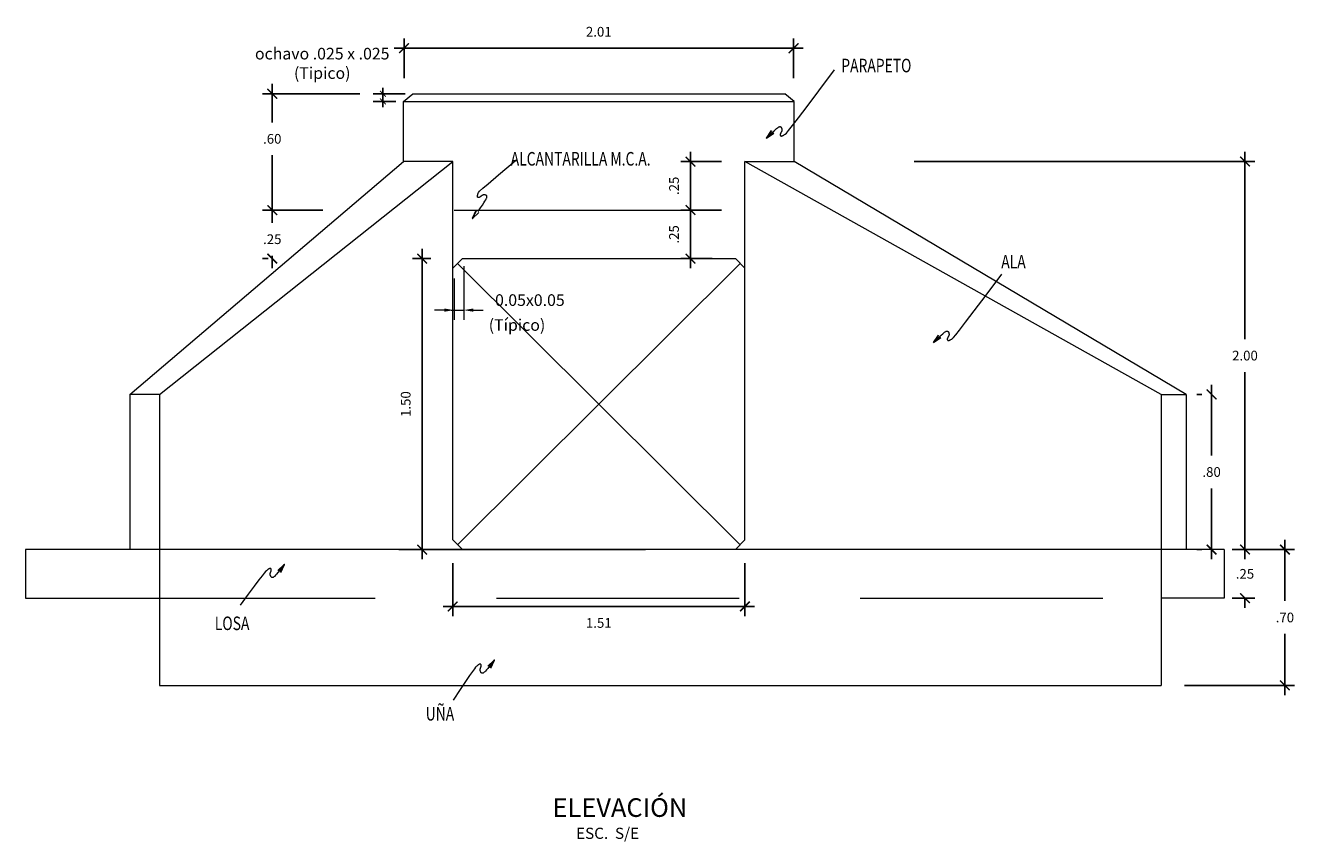
# Model space of a CAD drawing. Extents: x 13806.1 to 13866.3, y 9743.8 to 9771.3.
# Drawn here: x 13806.1 to 13812.6, y 9754 to 9758.2 of the extents above; entities that cross this region are included whole.
import ezdxf

# ---------------------------------------------------------------- set-up
doc = ezdxf.new("R2010")
doc.units = 0
doc.header["$LTSCALE"] = 0.25
doc.header["$MEASUREMENT"] = 0
doc.linetypes.add('HIDDEN', pattern=[0.375, 0.25, -0.125])
doc.layers.get('0').update_dxf_attribs({"linetype": 'CONTINUOUS', "lineweight": 18})
doc.layers.get('Defpoints').update_dxf_attribs({"linetype": 'CONTINUOUS'})
for name, color, linetype, lineweight in [('01', 7, 'CONTINUOUS', 13), ('ACERO', 4, 'CONTINUOUS', 30), ('GRUESO', 200, 'CONTINUOUS', 35), ('MARCO', 5, 'CONTINUOUS', 40)]:
    doc.layers.add(name, color=color, linetype=linetype, lineweight=lineweight)
for name, color, linetype in [('03', 3, 'CONTINUOUS'), ('3', 3, 'CONTINUOUS'), ('TEX-120', 3, 'CONTINUOUS')]:
    doc.layers.add(name, color=color, linetype=linetype)
doc.styles.add('EDGAR', font='romans.shx', dxfattribs={"width": 0.75, "height": 0.05})
doc.styles.add('ROMANC', font='romanc', dxfattribs={"width": 1.2, "height": 7})
doc.styles.add('ROMANS', font='romans.shx')
doc.dimstyles.new('ESC 1-50', dxfattribs={"dimtxt": 0.05, "dimasz": 0.05, "dimexe": 0.05, "dimexo": 0.12, "dimgap": 0.06, "dimtad": 2, "dimzin": 4, "dimdsep": 46, "dimtxsty": 'ROMANS', "dimblk": 'ARCHTICK', "dimcen": 0.09, "dimdle": 0.05, "dimclrd": 8, "dimclre": 8, "dimclrt": 7, "dimadec": 0, "dimazin": 0, "dimtfac": 1, "dimtofl": 0, "dimtmove": 0, "dimatfit": 3, "dimldrblk": 'ARCHTICK', "dimfxl": 0, "dimtolj": 1, "dimtzin": 0, "dimarcsym": 0})
doc.dimstyles.new('LUIS', dxfattribs={"dimtxt": 0.05, "dimasz": 0.03, "dimexe": 0.05, "dimexo": 0.05, "dimgap": 0.05, "dimtad": 0, "dimtih": 1, "dimzin": 5, "dimdsep": 46, "dimtxsty": 'EDGAR', "dimblk1": 'ARCHTICK', "dimblk2": 'ARCHTICK', "dimsah": 1, "dimcen": 0.09, "dimclrd": 1, "dimclre": 1, "dimclrt": 2, "dimadec": 0, "dimazin": 0, "dimtfac": 1, "dimtdec": 4, "dimtmove": 0, "dimatfit": 3, "dimldrblk": 'ARCHTICK', "dimfxl": 0, "dimtolj": 1, "dimtzin": 0, "dimarcsym": 0})

# ---------------------------------------------------------------- blocks, each defined once
blk = doc.blocks.new('_ArchTick')
at = {"layer": 'ACERO', "color": 0, "const_width": 0.15}
blk.add_lwpolyline([(-0.5, -0.5), (0.5, 0.5)], dxfattribs=at)
blk = doc.blocks.new('*D69')
at = {"color": 1, "lineweight": -2}
for p, q in [((13808.0172, 9757.8387), (13807.8527, 9757.8387)), ((13807.9027, 9757.8387), (13807.9027, 9757.8687)), ((13807.9027, 9757.8387), (13807.9027, 9757.7987)), ((13807.9692, 9757.7987), (13807.8527, 9757.7987)), ((13807.9027, 9757.7987), (13807.9027, 9757.7687))]:
    blk.add_line(p, q, dxfattribs=at)
at = {"layer": 'Defpoints', "color": 0}
for p in [(13808.0672, 9757.8387), (13807.9027, 9757.7987), (13808.0192, 9757.7987)]:
    blk.add_point(p, dxfattribs=at)
at = {"color": 1, "lineweight": -2, "xscale": 0.03, "yscale": 0.03, "zscale": 0.03}
for p, rotation in [((13807.9027, 9757.8387), 270), ((13807.9027, 9757.7987), 90)]:
    blk.add_blockref('_ArchTick', p, dxfattribs=dict(at, rotation=rotation))
at = {"color": 2, "insert": (13807.9027, 9757.8187), "char_height": 0.05, "attachment_point": 5, "style": 'EDGAR'}
blk.add_mtext('\\A1;.', dxfattribs=at)
blk = doc.blocks.new('*D57')
at = {"color": 8, "linetype": 'Continuous', "lineweight": -2}
for p, q in [((13808.0116, 9757.9187), (13808.0116, 9758.123)), ((13810.0192, 9757.9187), (13810.0192, 9758.123)), ((13807.9616, 9758.073), (13810.0692, 9758.073))]:
    blk.add_line(p, q, dxfattribs=at)
at = {"layer": 'Defpoints', "color": 0, "linetype": 'Continuous'}
for p in [(13810.0192, 9758.073), (13808.0116, 9757.7987), (13810.0192, 9757.7987)]:
    blk.add_point(p, dxfattribs=at)
at = {"color": 8, "linetype": 'Continuous', "lineweight": -2, "xscale": 0.05, "yscale": 0.05, "zscale": 0.05, "rotation": 180}
blk.add_blockref('_ArchTick', (13808.0116, 9758.073), dxfattribs=at)
at = {"color": 8, "linetype": 'Continuous', "lineweight": -2, "xscale": 0.05, "yscale": 0.05, "zscale": 0.05}
blk.add_blockref('_ArchTick', (13810.0192, 9758.073), dxfattribs=at)
at = {"color": 7, "linetype": 'Continuous', "insert": (13809.0154, 9758.158), "char_height": 0.05, "attachment_point": 5, "style": 'ROMANS'}
blk.add_mtext('\\A1;2.01', dxfattribs=at)
blk = doc.blocks.new('*D58')
at = {"color": 8, "linetype": 'Continuous', "lineweight": -2}
for p, q in [((13807.594, 9757.2387), (13807.2826, 9757.2387)), ((13807.3326, 9757.2887), (13807.3326, 9757.1737)), ((13807.312, 9756.9887), (13807.2826, 9756.9887)), ((13807.3326, 9756.9387), (13807.3326, 9757.0037))]:
    blk.add_line(p, q, dxfattribs=at)
at = {"layer": 'Defpoints', "color": 0, "linetype": 'Continuous'}
for p in [(13807.3326, 9757.2387), (13807.714, 9757.2387), (13807.432, 9756.9887)]:
    blk.add_point(p, dxfattribs=at)
at = {"color": 8, "linetype": 'Continuous', "lineweight": -2, "xscale": 0.05, "yscale": 0.05, "zscale": 0.05}
for p, rotation in [((13807.3326, 9757.2387), 90), ((13807.3326, 9756.9887), 270)]:
    blk.add_blockref('_ArchTick', p, dxfattribs=dict(at, rotation=rotation))
at = {"color": 7, "linetype": 'Continuous', "insert": (13807.3326, 9757.0887), "char_height": 0.05, "attachment_point": 5, "rotation": 0.1, "style": 'ROMANS'}
blk.add_mtext('\\A1;.25', dxfattribs=at)
blk = doc.blocks.new('*D59')
at = {"color": 8, "linetype": 'Continuous', "lineweight": -2}
for p, q in [((13807.3326, 9757.8887), (13807.3326, 9757.691)), ((13807.783, 9757.8387), (13807.2826, 9757.8387)), ((13807.3326, 9757.1887), (13807.3326, 9757.521)), ((13807.4412, 9757.2387), (13807.2826, 9757.2387))]:
    blk.add_line(p, q, dxfattribs=at)
at = {"layer": 'Defpoints', "color": 0, "linetype": 'Continuous'}
for p in [(13807.3326, 9757.8387), (13807.903, 9757.8387), (13807.5612, 9757.2387)]:
    blk.add_point(p, dxfattribs=at)
at = {"color": 8, "linetype": 'Continuous', "lineweight": -2, "xscale": 0.05, "yscale": 0.05, "zscale": 0.05}
for p, rotation in [((13807.3326, 9757.8387), 90), ((13807.3326, 9757.2387), 270)]:
    blk.add_blockref('_ArchTick', p, dxfattribs=dict(at, rotation=rotation))
at = {"color": 7, "linetype": 'Continuous', "insert": (13807.3326, 9757.606), "char_height": 0.05, "attachment_point": 5, "rotation": 0.1, "style": 'ROMANS'}
blk.add_mtext('\\A1;.60', dxfattribs=at)
blk = doc.blocks.new('*D60')
at = {"layer": 'Defpoints', "color": 0}
for p in [(13808.2692, 9756.9887), (13808.1052, 9755.4887), (13808.2692, 9755.4887)]:
    blk.add_point(p, dxfattribs=at)
at = {"layer": 'MARCO', "color": 8, "lineweight": -2}
for p, q in [((13808.1052, 9757.0387), (13808.1052, 9755.4387)), ((13808.1492, 9756.9887), (13808.0552, 9756.9887)), ((13808.1492, 9755.4887), (13808.0552, 9755.4887))]:
    blk.add_line(p, q, dxfattribs=at)
at = {"layer": 'MARCO', "color": 8, "lineweight": -2, "xscale": 0.05, "yscale": 0.05, "zscale": 0.05}
for p, rotation in [((13808.1052, 9756.9887), 90), ((13808.1052, 9755.4887), 270)]:
    blk.add_blockref('_ArchTick', p, dxfattribs=dict(at, rotation=rotation))
at = {"layer": 'MARCO', "color": 7, "insert": (13808.0202, 9756.2387), "char_height": 0.05, "attachment_point": 5, "rotation": 90, "style": 'ROMANS'}
blk.add_mtext('\\A1;1.50', dxfattribs=at)
blk = doc.blocks.new('*D61')
at = {"color": 8, "linetype": 'Continuous', "lineweight": -2}
for p, q in [((13812.1738, 9756.3387), (13812.1738, 9755.9737)), ((13812.0983, 9756.2887), (13812.1238, 9756.2887)), ((13812.1738, 9755.4387), (13812.1738, 9755.8037)), ((13812.0983, 9755.4887), (13812.1238, 9755.4887))]:
    blk.add_line(p, q, dxfattribs=at)
at = {"layer": 'Defpoints', "color": 0, "linetype": 'Continuous'}
for p in [(13812.1738, 9756.2887), (13812.2183, 9756.2887), (13812.2183, 9755.4887)]:
    blk.add_point(p, dxfattribs=at)
at = {"color": 8, "linetype": 'Continuous', "lineweight": -2, "xscale": 0.05, "yscale": 0.05, "zscale": 0.05}
for p, rotation in [((13812.1738, 9756.2887), 90), ((13812.1738, 9755.4887), 270)]:
    blk.add_blockref('_ArchTick', p, dxfattribs=dict(at, rotation=rotation))
at = {"color": 7, "linetype": 'Continuous', "insert": (13812.1738, 9755.8887), "char_height": 0.05, "attachment_point": 5, "rotation": 0.1, "style": 'ROMANS'}
blk.add_mtext('\\A1;.80', dxfattribs=at)
blk = doc.blocks.new('*D62')
at = {"color": 8, "linetype": 'Continuous', "lineweight": -2}
for p, q in [((13812.3457, 9757.5387), (13812.3457, 9756.5737)), ((13810.6403, 9757.4887), (13812.3957, 9757.4887)), ((13812.3457, 9755.4387), (13812.3457, 9756.4037)), ((13812.4315, 9755.4887), (13812.2957, 9755.4887))]:
    blk.add_line(p, q, dxfattribs=at)
at = {"layer": 'Defpoints', "color": 0, "linetype": 'Continuous'}
for p in [(13810.5203, 9757.4887), (13812.3457, 9757.4887), (13812.5515, 9755.4887)]:
    blk.add_point(p, dxfattribs=at)
at = {"color": 8, "linetype": 'Continuous', "lineweight": -2, "xscale": 0.05, "yscale": 0.05, "zscale": 0.05}
for p, rotation in [((13812.3457, 9757.4887), 90), ((13812.3457, 9755.4887), 270)]:
    blk.add_blockref('_ArchTick', p, dxfattribs=dict(at, rotation=rotation))
at = {"color": 7, "linetype": 'Continuous', "insert": (13812.3457, 9756.4887), "char_height": 0.05, "attachment_point": 5, "rotation": 0.1, "style": 'ROMANS'}
blk.add_mtext('\\A1;2.00', dxfattribs=at)
blk = doc.blocks.new('*D63')
at = {"color": 8, "linetype": 'Continuous', "lineweight": -2}
for p, q in [((13812.3457, 9755.4887), (13812.3457, 9755.5387)), ((13812.2792, 9755.4887), (13812.3957, 9755.4887)), ((13812.2792, 9755.2387), (13812.3957, 9755.2387)), ((13812.3457, 9755.2387), (13812.3457, 9755.1887))]:
    blk.add_line(p, q, dxfattribs=at)
at = {"layer": 'Defpoints', "color": 0, "linetype": 'Continuous'}
for p in [(13812.1592, 9755.4887), (13812.1592, 9755.2387), (13812.3457, 9755.2387)]:
    blk.add_point(p, dxfattribs=at)
at = {"color": 8, "linetype": 'Continuous', "lineweight": -2, "xscale": 0.05, "yscale": 0.05, "zscale": 0.05}
for p, rotation in [((13812.3457, 9755.4887), 270), ((13812.3457, 9755.2387), 90)]:
    blk.add_blockref('_ArchTick', p, dxfattribs=dict(at, rotation=rotation))
at = {"color": 7, "linetype": 'Continuous', "insert": (13812.3457, 9755.3637), "char_height": 0.05, "attachment_point": 5, "rotation": 0.1, "style": 'ROMANS'}
blk.add_mtext('\\A1;.25', dxfattribs=at)
blk = doc.blocks.new('*D64')
at = {"color": 8, "linetype": 'Continuous', "lineweight": -2}
for p, q in [((13812.5515, 9755.5387), (13812.5515, 9755.2238)), ((13812.2792, 9755.4887), (13812.6015, 9755.4887)), ((13812.5515, 9754.7388), (13812.5515, 9755.0538)), ((13812.0334, 9754.7888), (13812.6015, 9754.7888))]:
    blk.add_line(p, q, dxfattribs=at)
at = {"layer": 'Defpoints', "color": 0, "linetype": 'Continuous'}
for p in [(13812.1592, 9755.4887), (13811.9134, 9754.7888), (13812.5515, 9754.7888)]:
    blk.add_point(p, dxfattribs=at)
at = {"color": 8, "linetype": 'Continuous', "lineweight": -2, "xscale": 0.05, "yscale": 0.05, "zscale": 0.05}
for p, rotation in [((13812.5515, 9755.4887), 90), ((13812.5515, 9754.7888), 270)]:
    blk.add_blockref('_ArchTick', p, dxfattribs=dict(at, rotation=rotation))
at = {"color": 7, "linetype": 'Continuous', "insert": (13812.5515, 9755.1388), "char_height": 0.05, "attachment_point": 5, "rotation": 0.1, "style": 'ROMANS'}
blk.add_mtext('\\A1;.70', dxfattribs=at)
blk = doc.blocks.new('*D65')
at = {"layer": 'Defpoints', "color": 0}
for p in [(13808.2625, 9755.5387), (13809.7683, 9755.5387), (13809.7683, 9755.1957)]:
    blk.add_point(p, dxfattribs=at)
at = {"layer": 'MARCO', "color": 8, "lineweight": -2}
for p, q in [((13808.2625, 9755.4187), (13808.2625, 9755.1457)), ((13809.7683, 9755.4187), (13809.7683, 9755.1457)), ((13808.2125, 9755.1957), (13809.8183, 9755.1957))]:
    blk.add_line(p, q, dxfattribs=at)
at = {"layer": 'MARCO', "color": 8, "lineweight": -2, "xscale": 0.05, "yscale": 0.05, "zscale": 0.05, "rotation": 180}
blk.add_blockref('_ArchTick', (13808.2625, 9755.1957), dxfattribs=at)
at = {"layer": 'MARCO', "color": 8, "lineweight": -2, "xscale": 0.05, "yscale": 0.05, "zscale": 0.05}
blk.add_blockref('_ArchTick', (13809.7683, 9755.1957), dxfattribs=at)
at = {"layer": 'MARCO', "color": 7, "insert": (13809.0154, 9755.1107), "char_height": 0.05, "attachment_point": 5, "style": 'ROMANS'}
blk.add_mtext('\\A1;1.51', dxfattribs=at)
blk = doc.blocks.new('*D55')
at = {"color": 8, "linetype": 'Continuous', "lineweight": -2}
for p, q in [((13809.5992, 9757.2387), (13809.438, 9757.2387)), ((13809.488, 9756.9387), (13809.488, 9757.2887)), ((13809.5992, 9756.9887), (13809.438, 9756.9887))]:
    blk.add_line(p, q, dxfattribs=at)
at = {"layer": 'Defpoints', "color": 0, "linetype": 'Continuous'}
for p in [(13809.488, 9757.2387), (13809.7192, 9757.2387), (13809.7192, 9756.9887)]:
    blk.add_point(p, dxfattribs=at)
at = {"color": 8, "linetype": 'Continuous', "lineweight": -2, "xscale": 0.05, "yscale": 0.05, "zscale": 0.05}
for p, rotation in [((13809.488, 9757.2387), 90), ((13809.488, 9756.9887), 270)]:
    blk.add_blockref('_ArchTick', p, dxfattribs=dict(at, rotation=rotation))
at = {"color": 7, "linetype": 'Continuous', "insert": (13809.403, 9757.1137), "char_height": 0.05, "attachment_point": 5, "rotation": 90, "style": 'ROMANS'}
blk.add_mtext('\\A1;.25', dxfattribs=at)
blk = doc.blocks.new('*D56')
at = {"color": 8, "linetype": 'Continuous', "lineweight": -2}
for p, q in [((13809.488, 9757.5387), (13809.488, 9757.1887)), ((13809.6483, 9757.4887), (13809.438, 9757.4887)), ((13809.6483, 9757.2387), (13809.438, 9757.2387))]:
    blk.add_line(p, q, dxfattribs=at)
at = {"layer": 'Defpoints', "color": 0, "linetype": 'Continuous'}
for p in [(13809.7683, 9757.4887), (13809.488, 9757.2387), (13809.7683, 9757.2387)]:
    blk.add_point(p, dxfattribs=at)
at = {"color": 8, "linetype": 'Continuous', "lineweight": -2, "xscale": 0.05, "yscale": 0.05, "zscale": 0.05}
for p, rotation in [((13809.488, 9757.4887), 90), ((13809.488, 9757.2387), 270)]:
    blk.add_blockref('_ArchTick', p, dxfattribs=dict(at, rotation=rotation))
at = {"color": 7, "linetype": 'Continuous', "insert": (13809.403, 9757.3637), "char_height": 0.05, "attachment_point": 5, "rotation": 90, "style": 'ROMANS'}
blk.add_mtext('\\A1;.25', dxfattribs=at)

msp = doc.modelspace()

# ---------------------------------------------------------------- linework, layer by layer
at = {"color": 2}
for p, q in [((13808.0087, 9757.7987), (13808.0567, 9757.8387)), ((13808.0567, 9757.8387), (13809.9741, 9757.8387)), ((13810.0221, 9757.7987), (13809.9741, 9757.8387)), ((13808.0087, 9757.7987), (13810.0221, 9757.7987)), ((13808.0087, 9757.4887), (13808.0087, 9757.7987)), ((13810.0221, 9757.4887), (13810.0221, 9757.7987)), ((13806.5989, 9756.2887), (13808.0087, 9757.4887)), ((13806.7522, 9756.2887), (13808.2625, 9757.4887)), ((13808.2625, 9757.4887), (13808.0087, 9757.4887)), ((13808.2625, 9755.5387), (13808.2625, 9757.4887)), ((13811.9134, 9756.2887), (13809.7683, 9757.4887)), ((13809.7683, 9757.4887), (13810.0221, 9757.4887)), ((13809.7683, 9755.5387), (13809.7683, 9757.4887)), ((13812.042, 9756.2887), (13810.0221, 9757.4887)), ((13808.2625, 9756.9387), (13808.3125, 9756.9887)), ((13808.3125, 9756.9887), (13809.7192, 9756.9887)), ((13809.7683, 9756.9396), (13809.7192, 9756.9887)), ((13806.5989, 9756.2887), (13806.5989, 9755.4887)), ((13806.7522, 9756.2887), (13806.5989, 9756.2887)), ((13806.7522, 9756.2887), (13806.7522, 9755.4887)), ((13811.9134, 9756.2887), (13812.042, 9756.2887)), ((13811.9134, 9756.2887), (13811.9134, 9755.4887)), ((13812.042, 9756.2887), (13812.042, 9755.4887)), ((13808.3125, 9755.4887), (13808.2625, 9755.5387)), ((13809.7192, 9755.4887), (13809.7683, 9755.5387)), ((13812.2393, 9755.4887), (13806.0602, 9755.4887)), ((13806.7522, 9755.4887), (13806.7522, 9754.7887)), ((13811.9134, 9755.4887), (13811.9134, 9754.7888)), ((13806.7522, 9754.7887), (13811.9134, 9754.7888))]:
    msp.add_line(p, q, dxfattribs=at)
at = {"linetype": 'Continuous'}
for p, q in [((13808.0116, 9757.7987), (13810.0192, 9757.7987)), ((13808.2875, 9756.9637), (13809.7442, 9755.5137)), ((13809.7442, 9756.9637), (13808.2875, 9755.5137))]:
    msp.add_line(p, q, dxfattribs=at)
at = {"linetype": 'HIDDEN', "ltscale": 20}
for p, q in [((13808.2692, 9757.2387), (13809.7692, 9757.2387)), ((13806.6131, 9755.2387), (13811.9134, 9755.2387))]:
    msp.add_line(p, q, dxfattribs=at)
at = {"color": 4, "linetype": 'Continuous'}
for p, q in [((13808.3192, 9756.9503), (13808.3192, 9756.6731)), ((13808.2692, 9756.8863), (13808.2692, 9756.6731)), ((13808.2192, 9756.7231), (13808.1692, 9756.7231)), ((13808.2552, 9756.7231), (13808.3192, 9756.7231)), ((13808.3692, 9756.7231), (13808.4192, 9756.7231))]:
    msp.add_line(p, q, dxfattribs=at)
msp.add_line((13807.9846, 9755.4887), (13809.2566, 9755.4887))
at = {"color": 2}
for points in [[(13806.0602, 9755.4887), (13806.0602, 9755.2387), (13806.6131, 9755.2387)], [(13812.2393, 9755.4887), (13812.2393, 9755.2387), (13811.9134, 9755.2387)]]:
    msp.add_lwpolyline(points, dxfattribs=at)
at = {"color": 4, "linetype": 'Continuous'}
for points in [[(13808.2192, 9756.7314), (13808.2192, 9756.7147), (13808.2692, 9756.7231)], [(13808.3692, 9756.7314), (13808.3692, 9756.7147), (13808.3192, 9756.7231)]]:
    msp.add_solid(points, dxfattribs=at)
at = {"layer": '01'}
for points in [[(13809.8795, 9757.6103), (13809.8957, 9757.6259), (13809.9086, 9757.6383), (13809.9187, 9757.6477), (13809.9264, 9757.6547), (13809.9321, 9757.6596), (13809.9363, 9757.663), (13809.9394, 9757.6651), (13809.9418, 9757.6666), (13809.944, 9757.6676), (13809.946, 9757.6684), (13809.9478, 9757.6688), (13809.9495, 9757.6689), (13809.951, 9757.6688), (13809.9524, 9757.6682), (13809.9536, 9757.6674), (13809.9548, 9757.6663), (13809.9558, 9757.6648), (13809.9567, 9757.6631), (13809.9575, 9757.6612), (13809.9582, 9757.6591), (13809.9587, 9757.657), (13809.959, 9757.6548), (13809.9592, 9757.6527), (13809.9592, 9757.6507), (13809.959, 9757.6488), (13809.9586, 9757.6471), (13809.958, 9757.6455), (13809.9574, 9757.644), (13809.9567, 9757.6426), (13809.9559, 9757.6413), (13809.9551, 9757.64), (13809.9543, 9757.6387), (13809.9536, 9757.6374), (13809.9529, 9757.6361), (13809.9523, 9757.6349), (13809.9517, 9757.6336), (13809.9512, 9757.6324), (13809.9508, 9757.6312), (13809.9505, 9757.63), (13809.9502, 9757.6289), (13809.9501, 9757.6278), (13809.95, 9757.6268), (13809.95, 9757.6258), (13809.9502, 9757.6249), (13809.9504, 9757.6241), (13809.9507, 9757.6233), (13809.9511, 9757.6226), (13809.9516, 9757.622), (13809.9522, 9757.6215), (13809.9529, 9757.6211), (13809.9536, 9757.6207), (13809.9545, 9757.6205), (13809.9555, 9757.6204), (13809.9565, 9757.6205), (13809.9577, 9757.6206), (13809.959, 9757.6209), (13809.9603, 9757.6213), (13809.9618, 9757.6219), (13809.9633, 9757.6226), (13809.965, 9757.6234), (13809.9668, 9757.6243), (13809.9688, 9757.6254), (13809.9709, 9757.6266), (13809.9732, 9757.6279), (13809.9761, 9757.63), (13809.982, 9757.636), (13809.9934, 9757.6495), (13810.0132, 9757.6743), (13810.0441, 9757.7142), (13810.0888, 9757.7729), (13810.15, 9757.8542), (13810.2305, 9757.9616)], [(13808.3931, 9757.2313), (13808.4057, 9757.25), (13808.4157, 9757.2648), (13808.4232, 9757.2764), (13808.4288, 9757.2851), (13808.4327, 9757.2916), (13808.4353, 9757.2963), (13808.4369, 9757.2997), (13808.4379, 9757.3024), (13808.4386, 9757.3047), (13808.439, 9757.3068), (13808.4391, 9757.3087), (13808.4389, 9757.3103), (13808.4385, 9757.3118), (13808.4377, 9757.313), (13808.4367, 9757.3141), (13808.4354, 9757.315), (13808.4337, 9757.3158), (13808.4319, 9757.3164), (13808.4299, 9757.3169), (13808.4277, 9757.3172), (13808.4255, 9757.3173), (13808.4233, 9757.3173), (13808.4212, 9757.3171), (13808.4193, 9757.3167), (13808.4175, 9757.3162), (13808.4158, 9757.3155), (13808.4144, 9757.3147), (13808.413, 9757.3138), (13808.4118, 9757.3129), (13808.4106, 9757.3119), (13808.4094, 9757.3109), (13808.4083, 9757.3099), (13808.4071, 9757.3089), (13808.406, 9757.3081), (13808.4049, 9757.3072), (13808.4037, 9757.3065), (13808.4026, 9757.3058), (13808.4015, 9757.3051), (13808.4004, 9757.3046), (13808.3993, 9757.3042), (13808.3983, 9757.3038), (13808.3973, 9757.3036), (13808.3963, 9757.3035), (13808.3954, 9757.3034), (13808.3945, 9757.3035), (13808.3937, 9757.3037), (13808.393, 9757.304), (13808.3923, 9757.3043), (13808.3917, 9757.3048), (13808.3912, 9757.3054), (13808.3907, 9757.3062), (13808.3903, 9757.307), (13808.3901, 9757.3079), (13808.3899, 9757.309), (13808.3899, 9757.3101), (13808.3899, 9757.3114), (13808.3901, 9757.3128), (13808.3904, 9757.3143), (13808.3908, 9757.316), (13808.3914, 9757.3178), (13808.392, 9757.3198), (13808.3927, 9757.3219), (13808.3935, 9757.3242), (13808.3944, 9757.3267), (13808.396, 9757.3299), (13808.4008, 9757.3367), (13808.4173, 9757.3511), (13808.4446, 9757.3747), (13808.4981, 9757.4208), (13808.5941, 9757.5007), (13808.5941, 9757.5007), (13808.5941, 9757.5007)], [(13810.741, 9756.5565), (13810.7572, 9756.5722), (13810.7701, 9756.5845), (13810.7802, 9756.594), (13810.7879, 9756.6009), (13810.7936, 9756.6059), (13810.7978, 9756.6092), (13810.8009, 9756.6114), (13810.8033, 9756.6128), (13810.8055, 9756.6139), (13810.8075, 9756.6146), (13810.8093, 9756.6151), (13810.811, 9756.6152), (13810.8125, 9756.615), (13810.8139, 9756.6145), (13810.8151, 9756.6137), (13810.8163, 9756.6125), (13810.8173, 9756.6111), (13810.8182, 9756.6093), (13810.819, 9756.6074), (13810.8197, 9756.6054), (13810.8202, 9756.6032), (13810.8205, 9756.6011), (13810.8207, 9756.5989), (13810.8207, 9756.5969), (13810.8205, 9756.5951), (13810.8201, 9756.5934), (13810.8195, 9756.5918), (13810.8189, 9756.5903), (13810.8182, 9756.5889), (13810.8174, 9756.5875), (13810.8166, 9756.5862), (13810.8158, 9756.5849), (13810.8151, 9756.5837), (13810.8144, 9756.5824), (13810.8138, 9756.5811), (13810.8132, 9756.5799), (13810.8127, 9756.5787), (13810.8123, 9756.5775), (13810.812, 9756.5763), (13810.8117, 9756.5752), (13810.8116, 9756.5741), (13810.8115, 9756.573), (13810.8115, 9756.5721), (13810.8117, 9756.5712), (13810.8119, 9756.5703), (13810.8122, 9756.5695), (13810.8126, 9756.5689), (13810.8131, 9756.5682), (13810.8137, 9756.5677), (13810.8144, 9756.5673), (13810.8151, 9756.567), (13810.816, 9756.5668), (13810.817, 9756.5667), (13810.818, 9756.5667), (13810.8192, 9756.5669), (13810.8205, 9756.5671), (13810.8218, 9756.5676), (13810.8233, 9756.5681), (13810.8248, 9756.5688), (13810.8265, 9756.5696), (13810.8283, 9756.5706), (13810.8303, 9756.5717), (13810.8324, 9756.5729), (13810.8347, 9756.5742), (13810.8376, 9756.5763), (13810.8435, 9756.5822), (13810.8549, 9756.5957), (13810.8747, 9756.6206), (13810.9056, 9756.6605), (13810.9503, 9756.7192), (13811.0115, 9756.8004), (13811.092, 9756.9079)], [(13807.3947, 9755.4125), (13807.3809, 9755.3947), (13807.3699, 9755.3807), (13807.3613, 9755.3699), (13807.3547, 9755.3619), (13807.3497, 9755.3562), (13807.3461, 9755.3523), (13807.3433, 9755.3497), (13807.3411, 9755.3479), (13807.3391, 9755.3465), (13807.3372, 9755.3455), (13807.3355, 9755.3448), (13807.3338, 9755.3445), (13807.3323, 9755.3444), (13807.3309, 9755.3447), (13807.3295, 9755.3454), (13807.3282, 9755.3464), (13807.327, 9755.3477), (13807.3258, 9755.3492), (13807.3248, 9755.351), (13807.3238, 9755.353), (13807.323, 9755.355), (13807.3224, 9755.3571), (13807.3219, 9755.3592), (13807.3216, 9755.3612), (13807.3216, 9755.363), (13807.3217, 9755.3648), (13807.322, 9755.3664), (13807.3225, 9755.368), (13807.323, 9755.3695), (13807.3236, 9755.3709), (13807.3242, 9755.3723), (13807.3247, 9755.3737), (13807.3253, 9755.3751), (13807.3258, 9755.3764), (13807.3262, 9755.3778), (13807.3266, 9755.3791), (13807.3269, 9755.3804), (13807.3272, 9755.3816), (13807.3273, 9755.3828), (13807.3274, 9755.384), (13807.3274, 9755.3851), (13807.3273, 9755.3861), (13807.3272, 9755.3871), (13807.3269, 9755.388), (13807.3266, 9755.3888), (13807.3261, 9755.3895), (13807.3256, 9755.3901), (13807.3251, 9755.3906), (13807.3244, 9755.3911), (13807.3237, 9755.3914), (13807.3229, 9755.3916), (13807.322, 9755.3917), (13807.321, 9755.3916), (13807.3199, 9755.3914), (13807.3188, 9755.3911), (13807.3176, 9755.3907), (13807.3163, 9755.3901), (13807.315, 9755.3893), (13807.3135, 9755.3884), (13807.312, 9755.3874), (13807.3103, 9755.3862), (13807.3085, 9755.3848), (13807.3066, 9755.3833), (13807.3045, 9755.3817), (13807.302, 9755.3796), (13807.2981, 9755.3754), (13807.2912, 9755.3674), (13807.2802, 9755.3535), (13807.2635, 9755.332), (13807.2399, 9755.3009), (13807.208, 9755.2583), (13807.1665, 9755.2024)], [(13808.4768, 9754.9192), (13808.463, 9754.9014), (13808.452, 9754.8873), (13808.4433, 9754.8765), (13808.4367, 9754.8685), (13808.4318, 9754.8628), (13808.4281, 9754.8589), (13808.4254, 9754.8563), (13808.4232, 9754.8545), (13808.4211, 9754.8532), (13808.4193, 9754.8522), (13808.4175, 9754.8515), (13808.4159, 9754.8511), (13808.4144, 9754.8511), (13808.413, 9754.8514), (13808.4116, 9754.852), (13808.4103, 9754.853), (13808.4091, 9754.8543), (13808.4079, 9754.8559), (13808.4069, 9754.8577), (13808.4059, 9754.8596), (13808.4051, 9754.8617), (13808.4044, 9754.8637), (13808.404, 9754.8658), (13808.4037, 9754.8678), (13808.4037, 9754.8697), (13808.4038, 9754.8714), (13808.4041, 9754.8731), (13808.4045, 9754.8746), (13808.4051, 9754.8761), (13808.4056, 9754.8776), (13808.4062, 9754.879), (13808.4068, 9754.8804), (13808.4074, 9754.8817), (13808.4079, 9754.8831), (13808.4083, 9754.8844), (13808.4087, 9754.8858), (13808.409, 9754.887), (13808.4092, 9754.8883), (13808.4094, 9754.8895), (13808.4095, 9754.8906), (13808.4095, 9754.8917), (13808.4094, 9754.8928), (13808.4092, 9754.8937), (13808.409, 9754.8946), (13808.4086, 9754.8954), (13808.4082, 9754.8961), (13808.4077, 9754.8968), (13808.4071, 9754.8973), (13808.4065, 9754.8977), (13808.4057, 9754.898), (13808.4049, 9754.8982), (13808.404, 9754.8983), (13808.4031, 9754.8983), (13808.402, 9754.8981), (13808.4009, 9754.8978), (13808.3997, 9754.8973), (13808.3984, 9754.8967), (13808.3971, 9754.896), (13808.3956, 9754.8951), (13808.394, 9754.894), (13808.3924, 9754.8928), (13808.3906, 9754.8914), (13808.3886, 9754.89), (13808.3866, 9754.8883), (13808.3841, 9754.8862), (13808.3804, 9754.8821), (13808.3742, 9754.8742), (13808.3643, 9754.8605), (13808.3496, 9754.8394), (13808.329, 9754.8088), (13808.3012, 9754.767), (13808.2652, 9754.7122)]]:
    msp.add_lwpolyline(points, dxfattribs=at)
at = {"layer": '03'}
for points in [[(13809.9047, 9757.6483), (13809.8795, 9757.6103), (13809.9173, 9757.6361)], [(13808.3978, 9757.2259), (13808.3646, 9757.1946), (13808.3835, 9757.2363)], [(13810.7662, 9756.5946), (13810.741, 9756.5565), (13810.7788, 9756.5823)], [(13807.3752, 9755.3713), (13807.3947, 9755.4125), (13807.361, 9755.3816)], [(13808.4573, 9754.8779), (13808.4768, 9754.9192), (13808.443, 9754.8882)]]:
    msp.add_lwpolyline(points, dxfattribs=at)

# ---------------------------------------------------------------- texts
at = {"color": 2, "linetype": 'ByBlock', "insert": (13807.5901, 9757.9874), "char_height": 0.06, "attachment_point": 5, "style": 'EDGAR'}
msp.add_mtext('ochavo .025 x .025\\P(Tipico)', dxfattribs=at)
at = {"color": 3, "linetype": 'Continuous', "char_height": 0.06, "attachment_point": 5, "style": 'ROMANS'}
for s, insert in [('0.05x0.05', (13808.6602, 9756.767)), ('(Típico)', (13808.5939, 9756.6387))]:
    msp.add_mtext(s, dxfattribs=dict(at, insert=insert))
at = {"layer": '3', "color": 3, "style": 'ROMANC', "oblique": 15, "width": 0.75}
for s, p in [('PARAPETO', (13810.2651, 9757.9489)), ('ALCANTARILLA M.C.A.', (13808.5615, 9757.4681)), ('ALA', (13811.0897, 9756.9381)), ('LOSA', (13807.0364, 9755.0738)), ('UÑA', (13808.1233, 9754.6077))]:
    msp.add_text(s, height=0.07, dxfattribs=at).set_placement(p)
at = {"layer": 'GRUESO', "color": 2, "style": 'ROMANS'}
msp.add_text('ELEVACIÓN', height=0.096, dxfattribs=at).set_placement((13808.7773, 9754.1109))
at = {"layer": 'TEX-120', "style": 'ROMANS'}
msp.add_text('ESC.  S/E', height=0.0576, dxfattribs=at).set_placement((13808.8986, 9753.9975))

# ---------------------------------------------------------------- dimensions: what is measured, and where the dimension line sits
at = {"linetype": 'Continuous'}
dim = msp.add_linear_dim(base=(13810.0192, 9758.073), p1=(13808.0116, 9757.7987), p2=(13810.0192, 9757.7987), dimstyle='ESC 1-50', dxfattribs=at)
dim.commit()
dim.dimension.update_dxf_attribs({"geometry": '*D57', "text_midpoint": (13809.0154, 9758.158)})
for base, p1, p2, picture, middle in [((13807.3326, 9757.8387), (13807.5612, 9757.2387), (13807.903, 9757.8387), '*D59', (13807.3326, 9757.606)), ((13807.3326, 9757.2387), (13807.432, 9756.9887), (13807.714, 9757.2387), '*D58', (13807.3326, 9757.0887))]:
    dim = msp.add_linear_dim(base=base, p1=p1, p2=p2, angle=90, dimstyle='ESC 1-50', dxfattribs=at)
    dim.commit()
    dim.dimension.update_dxf_attribs({"geometry": picture, "text_midpoint": middle, "dimtype": 160, "text_rotation": 0.1})
dim = msp.add_linear_dim(base=(13807.9027, 9757.7987), p1=(13808.0672, 9757.8387), p2=(13808.0192, 9757.7987), angle=90, text='.', dimstyle='LUIS')
dim.commit()
dim.dimension.update_dxf_attribs({"geometry": '*D69', "text_midpoint": (13807.9027, 9757.8187), "dimtype": 160})
for p1, p2, distance, picture, middle in [((13809.7683, 9757.4887), (13809.7683, 9757.2387), -0.2803, '*D56', (13809.403, 9757.3637)), ((13809.7192, 9756.9887), (13809.7192, 9757.2387), 0.2312, '*D55', (13809.403, 9757.1137))]:
    dim = msp.add_aligned_dim(p1=p1, p2=p2, distance=distance, dimstyle='ESC 1-50', dxfattribs=at)
    dim.commit()
    dim.dimension.update_dxf_attribs({"geometry": picture, "text_midpoint": middle})
for base, p1, p2, picture, middle in [((13812.3457, 9757.4887), (13812.5515, 9755.4887), (13810.5203, 9757.4887), '*D62', (13812.3457, 9756.4887)), ((13812.1738, 9756.2887), (13812.2183, 9755.4887), (13812.2183, 9756.2887), '*D61', (13812.1738, 9755.8887)), ((13812.5515, 9754.7888), (13812.1592, 9755.4887), (13811.9134, 9754.7888), '*D64', (13812.5515, 9755.1388)), ((13812.3457, 9755.2387), (13812.1592, 9755.4887), (13812.1592, 9755.2387), '*D63', (13812.3457, 9755.3637))]:
    dim = msp.add_linear_dim(base=base, p1=p1, p2=p2, angle=90, dimstyle='ESC 1-50', dxfattribs=at)
    dim.commit()
    dim.dimension.update_dxf_attribs({"geometry": picture, "text_midpoint": middle, "text_rotation": 0.1})
at = {"layer": 'MARCO'}
dim = msp.add_linear_dim(base=(13808.1052, 9755.4887), p1=(13808.2692, 9756.9887), p2=(13808.2692, 9755.4887), angle=90, dimstyle='ESC 1-50', dxfattribs=at)
dim.commit()
dim.dimension.update_dxf_attribs({"geometry": '*D60', "text_midpoint": (13808.0202, 9756.2387)})
dim = msp.add_linear_dim(base=(13809.7683, 9755.1957), p1=(13808.2625, 9755.5387), p2=(13809.7683, 9755.5387), dimstyle='ESC 1-50', dxfattribs=at)
dim.commit()
dim.dimension.update_dxf_attribs({"geometry": '*D65', "text_midpoint": (13809.0154, 9755.1107)})

doc.saveas('drawing.dxf')
